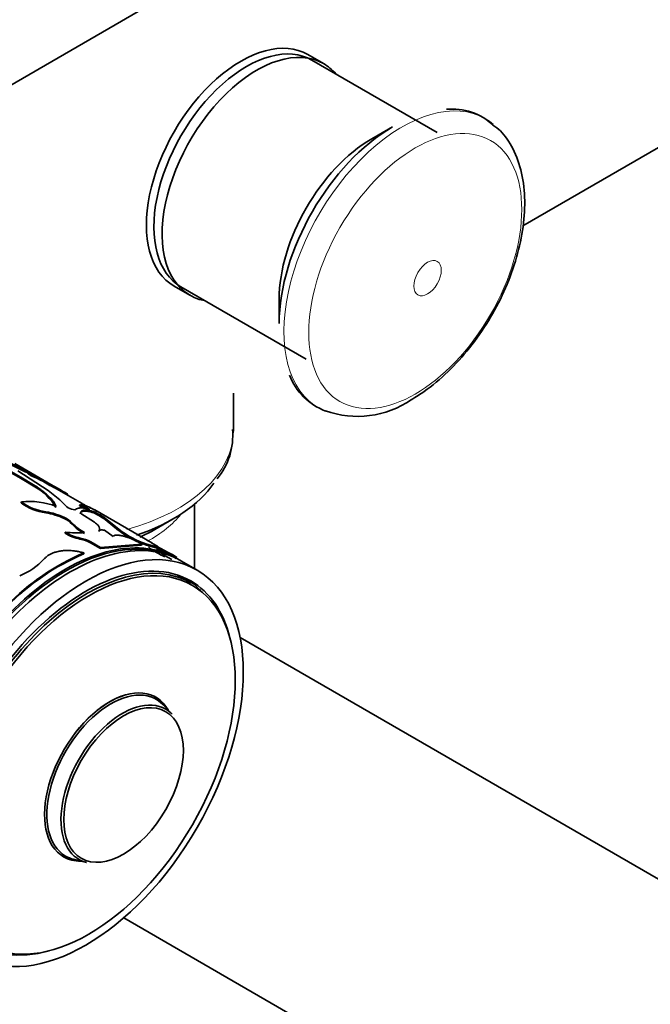
# Model space of a CAD drawing. Units: millimetres. Extents: x 0 to 2400, y 0 to 2751.
# Drawn here: x 1852 to 1909, y 734 to 822 of the extents above; entities that cross this region are included whole.
import ezdxf
from ezdxf import colors
from ezdxf.entities.mleader import LeaderData, LeaderLine
from ezdxf.math import Vec2, Vec3

# ---------------------------------------------------------------- set-up
doc = ezdxf.new("R2010")
doc.units = ezdxf.units.MM
doc.layers.add('DV6_Défaut', color=7, linetype='Continuous')
doc.layers.add('Défaut', color=7, linetype='Continuous')

# ---------------------------------------------------------------- blocks, each defined once
blk = doc.blocks.new('_DOT')
at = {"color": 0}
blk.add_line((0, 0), (-1, 0), dxfattribs=at)
at = {"color": 0, "const_width": 0.333}
blk.add_lwpolyline([(-0.1665, 0, 1), (0.1665, 0, 1)], format="xyb", close=True, dxfattribs=at)
blk = doc.blocks.new('SE5')
at = {"layer": 'DV6_Défaut', "color": 7, "linetype": 'Continuous', "lineweight": 35}
for p, q in [((1819.724, 798.226), (1924.376, 858.647)), ((1879.464, 818.416), (1878.05, 819.233)), ((1889.663, 812.239), (1878.42, 818.73)), ((1922.053, 818.114), (1897.357, 803.855)), ((1885.669, 812.743), (1883.788, 811.657)), ((1866.05, 798.448), (1867.464, 797.631)), ((1866.67, 798.379), (1877.913, 791.888)), ((1875.479, 797.266), (1875.479, 795.095)), ((1871.372, 785.43), (1871.372, 788.853)), ((1855.351, 780.454), (1851.743, 782.537)), ((1852.009, 781.889), (1854.755, 780.121)), ((1851.416, 781.682), (1852.273, 781.225)), ((1851.45, 781.774), (1852.307, 781.316)), ((1852.273, 781.225), (1852.307, 781.316)), ((1852.273, 781.225), (1853.559, 780.445)), ((1852.307, 781.316), (1853.593, 780.536)), ((1852.916, 781.798), (1852.87, 781.71)), ((1852.874, 781.714), (1852.921, 781.802)), ((1853.16, 781.46), (1853.204, 781.55)), ((1854.269, 780.95), (1854.317, 781.038)), ((1853.559, 780.445), (1853.593, 780.536)), ((1854.755, 780.121), (1855.801, 779.273)), ((1855.047, 780.488), (1855.094, 780.576)), ((1857.785, 778.933), (1855.29, 780.373)), ((1855.321, 780.354), (1855.372, 780.441)), ((1855.801, 779.273), (1856.425, 778.656)), ((1856.084, 780.026), (1855.987, 779.971)), ((1856.439, 779.701), (1856.49, 779.787)), ((1852.32, 779.011), (1852.338, 779.1)), ((1857.561, 778.743), (1857.602, 778.833)), ((1857.71, 778.821), (1857.754, 778.91)), ((1857.994, 778.812), (1857.822, 778.912)), ((1864.052, 775.43), (1858.933, 778.385)), ((1867.872, 773.109), (1867.872, 778.885)), ((1854.531, 778.113), (1854.551, 778.203)), ((1856.178, 777.597), (1856.201, 777.688)), ((1857.618, 778.008), (1857.651, 778.099)), ((1858.809, 777.334), (1857.761, 777.993)), ((1858.846, 778.104), (1858.888, 778.194)), ((1859.857, 777.515), (1859.9, 777.605)), ((1859.857, 777.515), (1861.059, 776.537)), ((1859.9, 777.605), (1861.098, 776.628)), ((1864.332, 776.624), (1865.979, 777.574)), ((1856.89, 777.101), (1856.913, 777.191)), ((1861.059, 776.537), (1861.098, 776.628)), ((1856.261, 776.278), (1856.277, 776.367)), ((1857.602, 775.752), (1857.619, 775.841)), ((1859.293, 776.44), (1859.322, 776.531)), ((1860.571, 775.971), (1859.789, 776.549)), ((1858.547, 775.427), (1858.565, 775.516)), ((1858.547, 775.427), (1859.436, 774.914)), ((1858.565, 775.516), (1859.455, 775.003)), ((1859.436, 774.914), (1863.129, 775.208)), ((1859.436, 774.914), (1859.455, 775.003)), ((1859.455, 775.003), (1863.166, 775.299)), ((1863.129, 775.208), (1863.166, 775.299)), ((1863.568, 775.193), (1863.608, 775.283)), ((1863.568, 775.193), (1864.446, 774.975)), ((1863.608, 775.283), (1864.491, 775.064)), ((1864.442, 775.181), (1864.037, 775.405)), ((1864.446, 774.975), (1864.491, 775.064)), ((1866.281, 774.027), (1864.582, 775.009)), ((1857.945, 774.42), (1857.956, 774.507)), ((1865.128, 774.307), (1865.186, 774.387)), ((1865.128, 774.307), (1865.834, 773.911)), ((1865.86, 774.269), (1865.911, 774.355)), ((1865.86, 774.269), (1866.25, 774.014)), ((1865.911, 774.355), (1866.303, 774.099)), ((1866.25, 774.014), (1866.303, 774.099)), ((1868.12, 772.966), (1866.706, 773.783)), ((1867.633, 771.804), (1866.788, 772.292)), ((1940.684, 727.24), (1871.977, 766.908)), ((1865.881, 760.034), (1865.045, 760.9)), ((1857.032, 747.021), (1858.2, 746.73)), ((1861.527, 741.764), (1927.184, 703.857))]:
    blk.add_line(p, q, dxfattribs=at)
for centre, radius, start, end in [((1891.038, 809.031), 5.31, 46.44401, 95.9391), ((1881.677, 792.526), 5.665, 201.37346, 248.86853), ((1882.526, 795.296), 8.531, 250.17357, 304.30801), ((1865.128, 785.055), 6.188, 320.8235, 4.80918), ((1860.637, 799.154), 19.09, 241.19255, 246.00644), ((1861.228, 800.353), 20.325, 241.3457, 245.87545), ((1830.846, 731.469), 54.745, 64.66896, 65.94681), ((1825.24, 719.243), 68.295, 64.80054, 65.82869), ((1867.933, 803.036), 25.871, 238.24552, 240.24768), ((1851.02, 775.99), 5.128, 30.4766, 60.3243), ((1867.093, 801.622), 24.326, 238.18542, 240.31668), ((1853.772, 777.52), 3.23, 61.34569, 66.76275), ((1853.961, 777.891), 2.914, 61.03656, 67.10883), ((1811.44, 703.954), 88.206, 59.2867, 60.12807), ((1855.026, 782.504), 4.419, 232.23678, 263.56032), ((1853.046, 772.485), 6.653, 68.65442, 96.10359), ((1855.05, 782.612), 4.437, 232.32279, 263.54096), ((1857.269, 779.753), 1.384, 232.43473, 258.2702), ((1867.923, 799.425), 23.133, 243.38767, 244.28952), ((1856.622, 774.91), 4.044, 64.73154, 75.97891), ((1867.328, 798.188), 21.662, 243.31978, 245.89966), ((1853.858, 769.182), 10.479, 59.87047, 68.176), ((1860.332, 782.689), 4.574, 235.69575, 244.30425), ((1853.52, 772.003), 6.193, 64.58976, 80.61282), ((1853.529, 772.033), 6.254, 64.70166, 80.59157), ((1855.315, 775.599), 2.176, 43.63605, 66.63816), ((1855.322, 775.668), 2.202, 43.75165, 66.46923), ((1854.591, 769.64), 9.473, 56.22537, 63.3097), ((1854.519, 769.535), 9.699, 56.30713, 63.22558), ((1859.875, 779.809), 4.031, 222.21209, 242.20225), ((1859.861, 779.847), 3.967, 222.01381, 242.31139), ((1866.413, 783.534), 8.715, 232.41236, 251.21988), ((1858.46, 779.912), 4.247, 238.8243, 258.34873), ((1857.339, 786.507), 10.196, 264.01926, 273.81154), ((1858.453, 779.949), 4.191, 238.72025, 258.52529), ((1856.65, 771.45), 4.406, 64.50095, 77.51788), ((1856.651, 771.481), 4.466, 64.6252, 77.48038), ((1866.38, 783.451), 8.724, 232.41815, 251.19767), ((1860.008, 770.252), 5.953, 57.96468, 68.14094), ((1868.585, 781.37), 7.967, 232.53888, 245.08328), ((1857.619, 765.045), 11.923, 50.9652, 55.11516), ((1857.55, 764.953), 12.137, 51.01428, 55.09964), ((1882.131, 806.242), 35.875, 240.61363, 243.02972), ((1881.134, 804.091), 33.558, 240.33829, 243.67075), ((1881.771, 805.598), 35.038, 240.62989, 243.08542), ((1866.317, 754.819), 21.39, 113.00899, 135.62394), ((1866.264, 754.83), 21.284, 113.00899, 135.62394), ((1849.877, 778.199), 6.185, 291.96377, 316.82157)]:
    blk.add_arc(centre, radius, start, end, dxfattribs=at)
for centre, major_axis, start_param, end_param in [((1872.05, 808.84), (6, 10.392), 0, 3.141593), ((1872.545, 808.554), (5.875, 10.176), 0, 3.141593), ((1873.464, 808.024), (6, 10.392), 0, 3.346073), ((1873.464, 808.024), (6, 10.392), 6.078705, 6.283185), ((1885.669, 800.977), (7.205, 12.479), 0.785398, 2.356194), ((1883.788, 802.063), (5.875, 10.176), 0.785398, 2.356194), ((1854.372, 784.275), (-16.414, 0), 2.101853, 2.762602), ((1856.281, 756.707), (10, 17.321), 0, 3.141593), ((1856.706, 756.462), (10, 17.321), 0, 3.141593), ((1854.372, 782.374), (-14.086, 0), -4.055238, -3.926991), ((1856.352, 756.666), (-9.95, -17.234), 3.265923, 6.158855), ((1858.12, 755.646), (9.437, 16.346), 0, 3.678956), ((1858.258, 755.566), (9.375, 16.238), 0, 3.141593), ((1857.413, 756.054), (9.375, 16.238), 0, 0.050993), ((1857.413, 756.054), (9.437, 16.346), 6.090817, 6.245714), ((1858.12, 755.646), (9.437, 16.346), 5.745822, 6.283185), ((1860.269, 754.405), (-4.134, -7.16), 2.813482, 6.283185), ((1860.269, 754.405), (-4.134, -7.16), 2.815064, 6.283185), ((1860.374, 754.344), (-4.061, -7.034), 2.977362, 6.283185), ((1861.404, 753.749), (3.893, 6.743), 0, 3.305823), ((1861.404, 753.749), (3.893, 6.743), 6.118955, 6.283185), ((1860.269, 754.405), (-4.134, -7.16), 0, 0.326528), ((1860.269, 754.405), (-4.134, -7.16), 0, 0.328111), ((1860.374, 754.344), (-4.061, -7.034), 0, 0.16423)]:
    blk.add_ellipse(centre, major_axis=major_axis, ratio=0.57735, start_param=start_param, end_param=end_param, dxfattribs=at)
at = {"layer": 'DV6_Défaut', "color": 7, "linetype": 'Continuous', "lineweight": 18}
for centre, major_axis, start_param, end_param in [((1886.503, 800.496), (7.491, 12.975), 0, 3.220382), ((1886.503, 800.496), (7.491, 12.975), 6.184453, 6.283185), ((1854.372, 785.43), (-17, 0), 2.023991, 3.141593), ((1854.372, 781.219), (-13.5, 0), 2.327502, 2.714766)]:
    blk.add_ellipse(centre, major_axis=major_axis, ratio=0.57735, start_param=start_param, end_param=end_param, dxfattribs=at)
for centre, major_axis in [((1887.699, 799.805), (6.76, 11.709)), ((1888.808, 799.165), (0.87, 1.507))]:
    blk.add_ellipse(centre, major_axis=major_axis, ratio=0.57735, dxfattribs=at)
at = {"layer": 'DV6_Défaut', "color": 7, "linetype": 'Continuous', "lineweight": 35}
for centre, major_axis in [((1858.12, 755.646), (10, 17.321)), ((1858.395, 755.487), (-9.3, -16.108)), ((1861.514, 753.686), (-3.795, -6.574))]:
    blk.add_ellipse(centre, major_axis=major_axis, ratio=0.57735, dxfattribs=at)
for points, knots in [([(1887.334, 788.25), (1887.768, 788.515), (1888.825, 789.171), (1890.665, 790.708), (1892.601, 792.846), (1894.312, 795.297), (1895.714, 797.946), (1896.759, 800.7), (1897.401, 803.462), (1897.601, 806.135), (1897.327, 808.64), (1896.569, 810.724), (1895.62, 812.212), (1894.922, 812.721), (1894.665, 812.905)], [0, 0, 0, 0, 0.049459, 0.141672, 0.233612, 0.325274, 0.416866, 0.508661, 0.600926, 0.694, 0.788055, 0.882186, 0.96318, 1, 1, 1, 1]), ([(1853.16, 781.46), (1853.136, 781.477), (1853.09, 781.508), (1853.03, 781.551), (1852.98, 781.59), (1852.939, 781.623), (1852.908, 781.652), (1852.885, 781.675), (1852.872, 781.694), (1852.868, 781.707), (1852.872, 781.712), (1852.874, 781.714)], [0, 0, 0, 0, 0.113656, 0.225417, 0.335805, 0.445362, 0.554639, 0.664195, 0.774583, 0.886344, 1, 1, 1, 1]), ([(1853.593, 780.536), (1853.684, 780.474), (1853.853, 780.357), (1854.079, 780.195), (1854.318, 780.015), (1854.565, 779.813), (1854.821, 779.58), (1855.039, 779.352), (1855.218, 779.134), (1855.36, 778.911), (1855.429, 778.764), (1855.467, 778.682)], [0, 0, 0, 0, 0.095379, 0.178619, 0.249821, 0.375574, 0.499773, 0.623958, 0.749844, 0.86126, 1, 1, 1, 1]), ([(1857.21, 778.392), (1857.269, 778.448), (1857.331, 778.486), (1857.403, 778.511), (1857.415, 778.515), (1857.435, 778.521), (1857.446, 778.524), (1857.478, 778.532), (1857.501, 778.537), (1857.571, 778.548), (1857.621, 778.552), (1857.781, 778.556), (1857.903, 778.546), (1858.057, 778.52), (1858.068, 778.518), (1858.099, 778.512), (1858.114, 778.509), (1858.163, 778.499), (1858.197, 778.491), (1858.308, 778.465), (1858.391, 778.442), (1858.483, 778.415)], [0, 0, 0, 0, 0.25, 0.25, 0.28125, 0.28125, 0.3125, 0.3125, 0.375, 0.375, 0.5, 0.5, 0.75, 0.75, 0.78125, 0.78125, 0.8125, 0.8125, 0.875, 0.875, 1, 1, 1, 1]), ([(1857.651, 778.099), (1857.655, 778.117), (1857.664, 778.154), (1857.685, 778.2), (1857.713, 778.24), (1857.763, 778.285), (1857.851, 778.328), (1857.994, 778.355), (1858.171, 778.356), (1858.375, 778.331), (1858.615, 778.278), (1858.794, 778.223), (1858.888, 778.194)], [0, 0, 0, 0, 0.068482, 0.132862, 0.193249, 0.249777, 0.374688, 0.499766, 0.624816, 0.749894, 0.866899, 1, 1, 1, 1]), ([(1859.118, 778.245), (1859.066, 778.28), (1859.025, 778.308), (1858.982, 778.338), (1858.97, 778.346), (1858.947, 778.363), (1858.937, 778.371), (1858.899, 778.401), (1858.9, 778.405), (1858.932, 778.386)], [0, 0, 0, 0, 0.251538, 0.251538, 0.377307, 0.377307, 0.503076, 0.503076, 1, 1, 1, 1]), ([(1857.618, 778.008), (1857.632, 778.086), (1857.664, 778.143), (1857.728, 778.19), (1857.746, 778.201), (1857.781, 778.218), (1857.8, 778.226), (1857.861, 778.246), (1857.909, 778.255), (1858.068, 778.269), (1858.196, 778.261), (1858.382, 778.229), (1858.412, 778.223), (1858.486, 778.206), (1858.526, 778.197), (1858.651, 778.164), (1858.744, 778.137), (1858.846, 778.104)], [0, 0, 0, 0, 0.25, 0.25, 0.3125, 0.3125, 0.375, 0.375, 0.5, 0.5, 0.75, 0.75, 0.8125, 0.8125, 0.875, 0.875, 1, 1, 1, 1]), ([(1857.761, 777.993), (1857.747, 778.001), (1857.72, 778.018), (1857.689, 778.041), (1857.667, 778.063), (1857.653, 778.082), (1857.652, 778.093), (1857.651, 778.099)], [0, 0, 0, 0, 0.205803, 0.403049, 0.597316, 0.794436, 1, 1, 1, 1]), ([(1859.322, 776.531), (1859.33, 776.547), (1859.347, 776.58), (1859.361, 776.628), (1859.367, 776.676), (1859.362, 776.734), (1859.34, 776.805), (1859.295, 776.888), (1859.231, 776.973), (1859.14, 777.071), (1859.004, 777.191), (1858.876, 777.285), (1858.809, 777.334)], [0, 0, 0, 0, 0.077588, 0.15102, 0.220474, 0.28616, 0.393235, 0.500512, 0.600549, 0.700407, 0.842333, 1, 1, 1, 1]), ([(1859.789, 776.549), (1859.759, 776.554), (1859.699, 776.563), (1859.615, 776.571), (1859.54, 776.574), (1859.473, 776.571), (1859.414, 776.563), (1859.362, 776.55), (1859.335, 776.537), (1859.322, 776.531)], [0, 0, 0, 0, 0.147298, 0.290182, 0.430353, 0.569609, 0.709787, 0.852684, 1, 1, 1, 1]), ([(1862.224, 775.778), (1862.178, 775.796), (1862.087, 775.832), (1861.952, 775.881), (1861.821, 775.927), (1861.694, 775.967), (1861.571, 776.003), (1861.453, 776.033), (1861.339, 776.059), (1861.229, 776.079), (1861.096, 776.099), (1860.95, 776.11), (1860.807, 776.104), (1860.696, 776.079), (1860.613, 776.035), (1860.586, 775.993), (1860.571, 775.971)], [0, 0, 0, 0, 0.059618, 0.117273, 0.173332, 0.228194, 0.282287, 0.336053, 0.389947, 0.444417, 0.499899, 0.598952, 0.695913, 0.793396, 0.893976, 1, 1, 1, 1]), ([(1864.491, 775.064), (1864.506, 775.061), (1864.536, 775.054), (1864.568, 775.049), (1864.59, 775.048), (1864.601, 775.052), (1864.601, 775.06), (1864.59, 775.074), (1864.569, 775.093), (1864.537, 775.117), (1864.496, 775.146), (1864.46, 775.169), (1864.442, 775.181)], [0, 0, 0, 0, 0.104285, 0.205832, 0.305267, 0.403254, 0.500489, 0.597683, 0.695549, 0.794784, 0.896057, 1, 1, 1, 1]), ([(1857.956, 774.507), (1857.886, 774.527), (1857.755, 774.564), (1857.566, 774.611), (1857.349, 774.656), (1857.095, 774.694), (1856.747, 774.728), (1856.35, 774.735), (1855.926, 774.699), (1855.533, 774.623), (1855.209, 774.52), (1854.942, 774.4), (1854.732, 774.277), (1854.547, 774.132), (1854.443, 774.025), (1854.387, 773.967)], [0, 0, 0, 0, 0.05376, 0.101247, 0.142637, 0.214063, 0.285193, 0.392203, 0.499408, 0.599483, 0.69962, 0.77453, 0.850434, 0.918173, 1, 1, 1, 1]), ([(1757.509, 754.865), (1757.52, 753.37), (1757.558, 749.7), (1757.949, 743.214), (1758.832, 736.026), (1760.158, 729.074), (1761.918, 722.474), (1764.107, 716.233), (1766.717, 710.389), (1769.734, 704.97), (1773.143, 700.002), (1776.922, 695.508), (1781.051, 691.508), (1785.505, 688.014), (1790.263, 685.036), (1795.304, 682.584), (1800.606, 680.662), (1806.151, 679.275), (1811.921, 678.429), (1817.897, 678.127), (1824.058, 678.374), (1830.382, 679.171), (1836.842, 680.519), (1843.405, 682.41), (1850.064, 684.849), (1856.704, 687.78), (1862.011, 690.524), (1864.752, 692.084), (1865.504, 692.514)], [0, 0, 0, 0, 0.021643, 0.062635, 0.103645, 0.144636, 0.185578, 0.226429, 0.26714, 0.307659, 0.347941, 0.387955, 0.427701, 0.467209, 0.506545, 0.545799, 0.585051, 0.624388, 0.663897, 0.703633, 0.743624, 0.783863, 0.824323, 0.864959, 0.905725, 0.946577, 0.987477, 1, 1, 1, 1]), ([(1859.504, 702.906), (1858.318, 702.234), (1855.393, 700.584), (1850.104, 697.944), (1844.086, 695.396), (1838.115, 693.329), (1832.284, 691.778), (1826.6, 690.736), (1821.088, 690.207), (1815.764, 690.187), (1810.644, 690.678), (1805.74, 691.68), (1801.063, 693.198), (1796.629, 695.236), (1792.458, 697.795), (1788.579, 700.871), (1785.019, 704.444), (1781.8, 708.49), (1778.936, 712.986), (1776.436, 717.906), (1774.307, 723.233), (1772.555, 728.94), (1771.185, 735.023), (1770.211, 741.402), (1769.617, 748.148), (1769.542, 752.402), (1769.509, 754.865)], [0, 0, 0, 0, 0.021938, 0.063749, 0.105546, 0.147346, 0.189175, 0.231076, 0.273106, 0.315339, 0.357859, 0.40075, 0.444072, 0.487819, 0.53189, 0.576065, 0.620041, 0.66365, 0.706832, 0.749613, 0.792069, 0.834284, 0.876337, 0.918292, 0.960195, 1, 1, 1, 1])]:
    blk.add_open_spline(points, degree=3, knots=knots, dxfattribs=at)
for points in [[(1853.204, 781.55), (1852.973, 781.707), (1852.89, 781.787), (1852.921, 781.802)], [(1856.524, 779.75), (1856.526, 779.756), (1856.515, 779.768), (1856.49, 779.787)], [(1856.987, 778.398), (1857.099, 778.371), (1857.185, 778.368), (1857.21, 778.392)], [(1864.446, 774.975), (1864.526, 774.956), (1864.562, 774.954), (1864.553, 774.973)]]:
    blk.add_open_spline(points, degree=3, dxfattribs=at)

msp = doc.modelspace()

# ---------------------------------------------------------------- block references
at = {"layer": 'Défaut'}
msp.add_blockref('SE5', (0, 0), dxfattribs=at)

# ---------------------------------------------------------------- leaders
at = {"layer": 'Défaut', "color": 7, "linetype": 'Continuous', "lineweight": 18}
ml = msp.add_multileader_mtext('Standard', dxfattribs=at)
ml.set_content('{\\pxsm0.9;\\fSolid Edge ISO|b1||i0||c0|p34;\\W1.;24/09/2019\\P}', color=256)
ml.set_leader_properties()
ml.set_arrow_properties(name='DOT')
ml.build(insert=Vec2(0, 0))
ml.multileader.update_dxf_attribs({"leader_type": 0, "dogleg_length": 0, "arrow_head_size": 12})
ctx = ml.context
ctx.base_point, ctx.char_height, ctx.arrow_head_size, ctx.landing_gap_size = Vec3(2312.882, 2713.612), 12, 12, 4.2
notes = []
notes.append((ctx, [(0, (0, 0, 0), (0, 0), (1, 0), 1, [])]))
ctx.mtext.insert = Vec3(2314.882, 2719.732)
for ctx, leaders in notes:
    for number, flags, end, landing, length, lines in leaders:
        leader = LeaderData()
        leader.index, (leader.has_last_leader_line, leader.has_dogleg_vector, leader.attachment_direction) = number, flags
        leader.last_leader_point, leader.dogleg_vector, leader.dogleg_length = Vec3(end), Vec3(landing), length
        for number, points, colour, breaks in lines:
            line = LeaderLine()
            line.index, line.vertices, line.color, line.breaks = number, Vec3.list(points), colors.encode_raw_color(colour), breaks
            leader.lines.append(line)
        ctx.leaders.append(leader)

doc.saveas('drawing.dxf')
